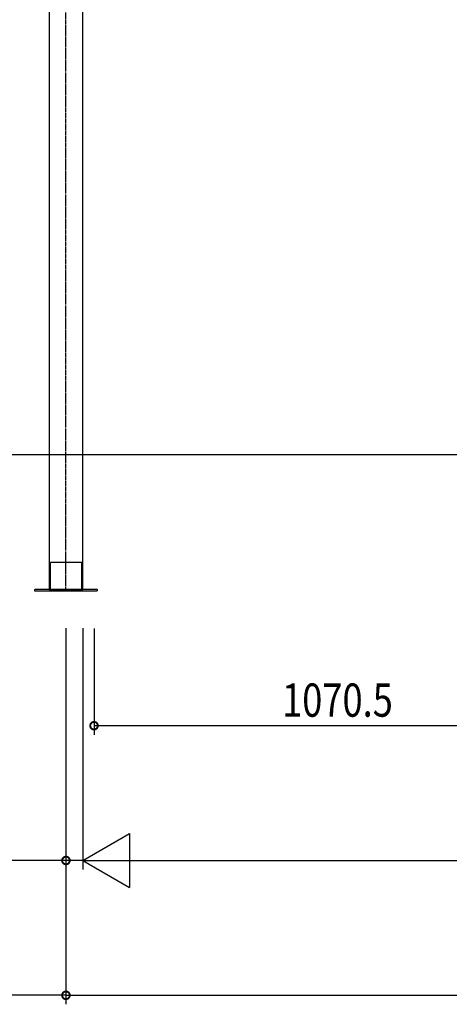
# Model space of a CAD drawing. Extents: x 0 to 22176, y 0 to 35911.
# Drawn here: x 12528 to 13484, y 20081 to 22273 of the extents above; entities that cross this region are included whole.
import ezdxf

# ---------------------------------------------------------------- set-up
doc = ezdxf.new("R2010")
doc.units = 0
doc.linetypes.add('YCENTER_1', pattern=[13, 10, -1, 1, -1])
doc.linetypes.add('YHIDDEN_1', pattern=[4, 3, -1])
for name, color, linetype in [('YKK_A1', 4, 'CONTINUOUS'), ('YKK_D', 6, 'CONTINUOUS'), ('YKK_Z1', 7, 'CONTINUOUS')]:
    doc.layers.add(name, color=color, linetype=linetype)
doc.styles.get("Standard").update_dxf_attribs({"font": 'txt', "bigfont": 'BIGFONT'})

msp = doc.modelspace()

# ---------------------------------------------------------------- linework, layer by layer
at = {"layer": 'YKK_A1', "linetype": 'Continuous'}
for p, q in [((12593.5, 24714.7), (12593.5, 21304.7)), ((12668.5, 21304.7), (12668.5, 24714.7))]:
    msp.add_line(p, q, dxfattribs=at)
at = {"layer": 'YKK_A1', "linetype": 'YCENTER_1'}
msp.add_line((12631, 21001.5), (12631, 24714.7), dxfattribs=at)
at = {"layer": 'YKK_A1', "linetype": 'YHIDDEN_1', "ltscale": 0.5}
for p, q in [((12593.5, 21304.7), (12593.5, 21004.7)), ((12668.5, 21004.7), (12668.5, 21304.7)), ((12666, 21064.7), (12596, 21064.7)), ((12596, 21064.7), (12596, 21004.7)), ((12666, 21004.7), (12666, 21064.7)), ((12701, 21004.7), (12561, 21004.7)), ((12561, 21004.7), (12561, 21001.5)), ((12561, 21001.5), (12701, 21001.5)), ((12596, 21004.7), (12666, 21004.7)), ((12701, 21001.5), (12701, 21004.7))]:
    msp.add_line(p, q, dxfattribs=at)
at = {"layer": 'YKK_A1', "linetype": 'Continuous', "ltscale": 0.5}
msp.add_line((12593.5, 21004.7), (12668.5, 21004.7), dxfattribs=at)
at = {"layer": 'YKK_D'}
for p, q in [((10750.4, 21304.7), (14357.3, 21304.7)), ((12631, 20918.3), (12631, 20081.5)), ((12631, 20918.3), (12631, 20081.5)), ((12631, 20918.3), (12631, 20381.5)), ((12668.5, 20918.2), (12668.5, 20381.5)), ((12668.5, 20918.2), (12668.5, 20381.5)), ((12693.5, 20918.1), (12693.5, 20681.5)), ((13764, 20701.5), (12693.5, 20701.5)), ((12631, 20401.5), (12306.3, 20401.5)), ((12668.5, 20401.5), (12631, 20401.5)), ((12668.5, 20401.5), (15043.5, 20401.5)), ((12668.5, 20401.5), (12702.5, 20401.5)), ((12631, 20101.5), (11489, 20101.5)), ((12631, 20101.5), (15043.5, 20101.5))]:
    msp.add_line(p, q, dxfattribs=at)
at = {"layer": 'YKK_D', "linetype": 'ByBlock', "ltscale": 0.5}
for p, q in [((12668.5, 20401.5), (12772.4, 20461.5)), ((12772.4, 20461.5), (12772.4, 20341.5)), ((12668.5, 20401.5), (12772.4, 20341.5))]:
    msp.add_line(p, q, dxfattribs=at)
at = {"layer": 'YKK_D', "linetype": 'ByBlock', "const_width": 17}
for points in [[(12695.6, 20701.5, 1), (12691.4, 20701.5, 1)], [(12628.9, 20401.5, 1), (12633.1, 20401.5, 1)], [(12633.1, 20101.5, 1), (12628.9, 20101.5, 1)], [(12628.9, 20101.5, 1), (12633.1, 20101.5, 1)]]:
    msp.add_lwpolyline(points, format="xyb", close=True, dxfattribs=at)
at = {"layer": 'YKK_D'}
msp.add_point((12668.5, 20401.5), dxfattribs=at)
at = {"layer": 'YKK_Z1', "linetype": 'Continuous'}
msp.add_line((10730.4, 21304.7), (16879.6, 21304.7), dxfattribs=at)

# ---------------------------------------------------------------- texts
at = {"layer": 'YKK_D', "width": 0.8}
msp.add_text('1070.5', height=73.95, dxfattribs=at).set_placement((13111.9, 20721.5))

doc.saveas('drawing.dxf')
